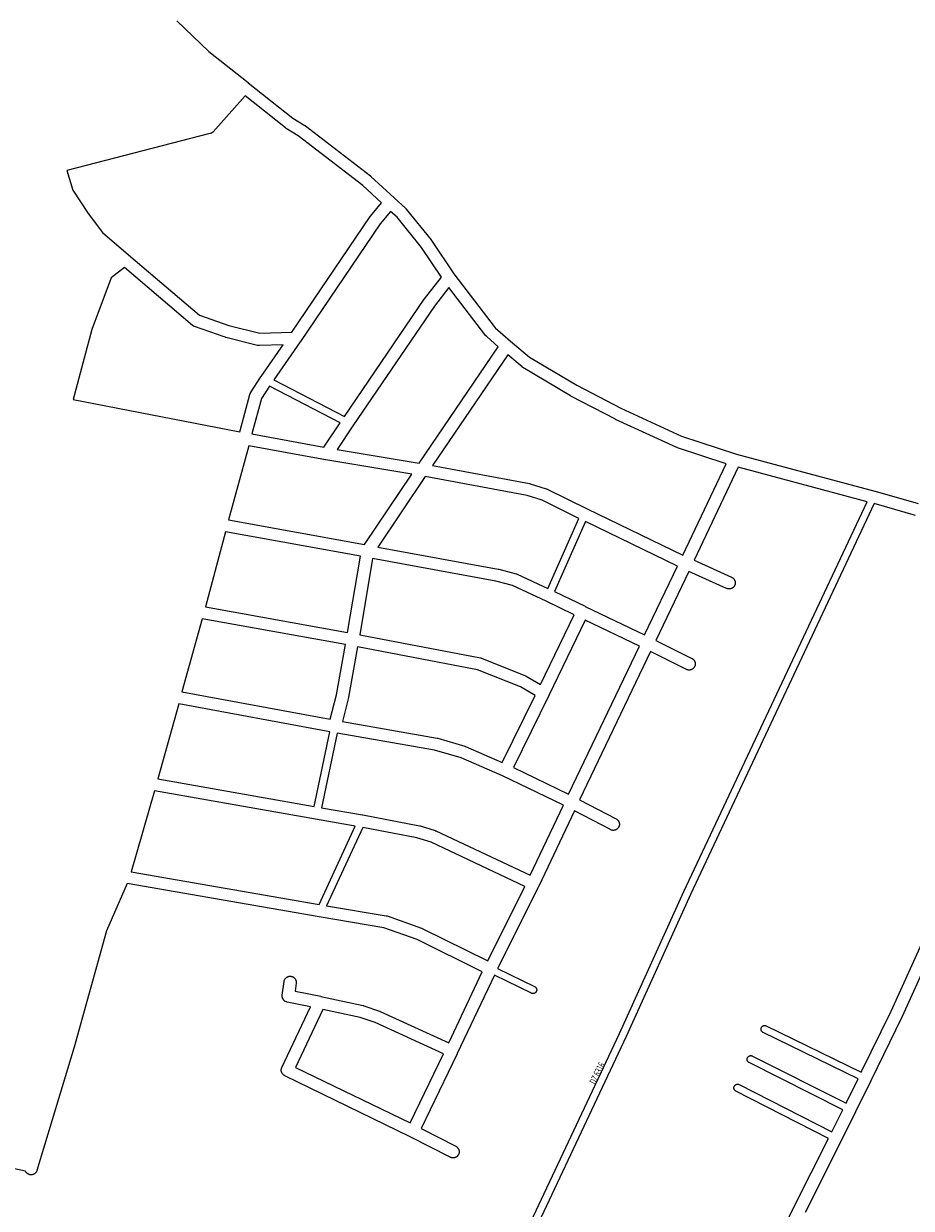
# Model space of a CAD drawing. Extents: x 4770 to 10386, y 2093 to 7971.
# Drawn here: x 6157 to 6879, y 4489 to 5453 of the extents above; entities that cross this region are included whole.
import ezdxf

# ---------------------------------------------------------------- set-up
doc = ezdxf.new("R2010")
doc.units = 0
doc.header["$MEASUREMENT"] = 0
doc.layers.add('eee', color=7, linetype='CONTINUOUS')
doc.layers.add('Poa_Buffer', color=7, linetype='CONTINUOUS')
doc.styles.add('p', font='ARIAL.TTF', dxfattribs={"width": 0.6, "height": 6})

msp = doc.modelspace()

# ---------------------------------------------------------------- linework, layer by layer
at = {"layer": 'Poa_Buffer'}
for points in [[(6281.31, 5455.59), (6307.35, 5430.75), (6339.48, 5405.39), (6339.49, 5405.39), (6339.5, 5405.38), (6375.63, 5376.58), (6385.47, 5370.62), (6385.66, 5370.5), (6385.93, 5370.31), (6385.94, 5370.3), (6438.89, 5329.42), (6439.14, 5329.23), (6439.24, 5329.13), (6458.25, 5311.51), (6458.26, 5311.5), (6467.53, 5302.88), (6467.66, 5302.75), (6467.88, 5302.51), (6468.01, 5302.36), (6488.18, 5277.36), (6488.26, 5277.26), (6488.44, 5277.01), (6506.81, 5249.76), (6540.41, 5205.88), (6552.73, 5194.88), (6568.28, 5181.94), (6606.68, 5159.08), (6642.6, 5140.33), (6691.98, 5117.63), (6736.59, 5103.01), (6849.22, 5072.92), (6849.23, 5072.92), (6849.29, 5072.9), (6884.48, 5062.94)], [(6323.73, 5207.64), (6348.84, 5201.36), (6374.97, 5202.25), (6438.6, 5296.39), (6438.78, 5296.64), (6438.94, 5296.83), (6447.94, 5307.43), (6432.61, 5321.65), (6380.06, 5362.21), (6370.17, 5368.19), (6369.98, 5368.31), (6369.72, 5368.5), (6369.64, 5368.56), (6336.96, 5394.61), (6310.78, 5365.38), (6310.59, 5365.18), (6310.35, 5364.96), (6310.1, 5364.75), (6309.84, 5364.56), (6309.56, 5364.39), (6309.27, 5364.23), (6308.97, 5364.1), (6308.66, 5363.98), (6308.35, 5363.89), (6308.31, 5363.88), (6191.91, 5333.8), (6196.71, 5317.74), (6209.26, 5298.96), (6220.82, 5283.28), (6242, 5265.28), (6242, 5265.27), (6299.86, 5216), (6323.73, 5207.64)], [(6446.73, 5290.56), (6381.84, 5194.56), (6381.82, 5194.54), (6381.82, 5194.54), (6381.79, 5194.49), (6360.15, 5163.38), (6417.71, 5133.53), (6482.65, 5229.27), (6482.83, 5229.51), (6482.86, 5229.55), (6496.57, 5247.06), (6480.27, 5271.24), (6460.45, 5295.8), (6455.28, 5300.62), (6446.73, 5290.56)], [(6197.09, 5147.6), (6332.59, 5121.27), (6340.66, 5151.51), (6340.67, 5151.51), (6340.76, 5151.82), (6340.88, 5152.13), (6341.01, 5152.43), (6341.17, 5152.72), (6341.3, 5152.94), (6349.76, 5165.94), (6349.79, 5165.99), (6349.84, 5166.07), (6367.88, 5192), (6348.48, 5191.34), (6348.31, 5191.34), (6347.98, 5191.35), (6347.66, 5191.38), (6347.33, 5191.44), (6347.1, 5191.49), (6321.08, 5197.99), (6321, 5198.01), (6320.68, 5198.11), (6320.64, 5198.12), (6295.67, 5206.87), (6295.41, 5206.97), (6295.11, 5207.11), (6294.82, 5207.26), (6294.55, 5207.43), (6294.28, 5207.62), (6294.08, 5207.78), (6238.65, 5254.99), (6227.85, 5246.41), (6212.12, 5204.57), (6205.97, 5181.19), (6205.97, 5181.19), (6205.97, 5181.17), (6197.09, 5147.6)], [(6490.83, 5223.52), (6424.64, 5125.94), (6424.63, 5125.92), (6424.62, 5125.91), (6411.78, 5106.87), (6478.61, 5095.68), (6542.87, 5190.28), (6533.4, 5198.74), (6533.19, 5198.93), (6532.97, 5199.17), (6532.76, 5199.42), (6532.76, 5199.43), (6502.7, 5238.68), (6490.83, 5223.52)], [(6562.19, 5174), (6550.5, 5183.72), (6489.38, 5093.73), (6568.32, 5079.01), (6568.38, 5079), (6568.7, 5078.92), (6568.87, 5078.87), (6581.87, 5074.87), (6582.01, 5074.83), (6582.31, 5074.71), (6582.61, 5074.58), (6582.62, 5074.57), (6615.17, 5058.47), (6615.21, 5058.45), (6692.98, 5020.79), (6728.22, 5095.23), (6688.59, 5108.22), (6688.54, 5108.23), (6688.24, 5108.35), (6688.06, 5108.42), (6638.31, 5131.3), (6638.19, 5131.36), (6638.09, 5131.41), (6601.93, 5150.28), (6601.75, 5150.39), (6601.69, 5150.42), (6562.83, 5173.54), (6562.61, 5173.68), (6562.34, 5173.87), (6562.19, 5174)], [(6342.44, 5119.41), (6400.97, 5108.72), (6414.32, 5128.53), (6356.77, 5158.38), (6350.12, 5148.16), (6342.44, 5119.41)], [(6402.39, 5098.3), (6339.83, 5109.72), (6323.42, 5049.41), (6434.13, 5029.35), (6472.48, 5086.56), (6402.47, 5098.29), (6402.42, 5098.29), (6402.39, 5098.3)], [(6693.84, 4746.99), (6842.83, 5064.28), (6737.9, 5092.31), (6702.04, 5016.56), (6732.67, 5002.78), (6732.83, 5002.7), (6733.12, 5002.55), (6733.4, 5002.37), (6733.66, 5002.18), (6733.92, 5001.98), (6734.16, 5001.75), (6734.38, 5001.51), (6734.59, 5001.26), (6734.78, 5000.99), (6734.95, 5000.72), (6735.1, 5000.43), (6735.24, 5000.13), (6735.35, 4999.82), (6735.45, 4999.51), (6735.52, 4999.19), (6735.58, 4998.87), (6735.61, 4998.54), (6735.62, 4998.22), (6735.61, 4997.89), (6735.58, 4997.56), (6735.52, 4997.24), (6735.45, 4996.92), (6735.35, 4996.61), (6735.24, 4996.3), (6735.1, 4996.01), (6734.95, 4995.72), (6734.78, 4995.44), (6734.59, 4995.17), (6734.38, 4994.92), (6734.16, 4994.68), (6733.92, 4994.46), (6733.66, 4994.25), (6733.4, 4994.06), (6733.12, 4993.89), (6732.83, 4993.73), (6732.53, 4993.6), (6732.23, 4993.48), (6731.91, 4993.39), (6731.6, 4993.31), (6731.27, 4993.26), (6730.95, 4993.23), (6730.62, 4993.22), (6730.29, 4993.23), (6729.97, 4993.26), (6729.64, 4993.31), (6729.33, 4993.39), (6729.01, 4993.48), (6728.71, 4993.6), (6728.57, 4993.66), (6697.74, 5007.53), (6670.86, 4951.37), (6700.3, 4936.69), (6700.57, 4936.55), (6700.85, 4936.37), (6701.12, 4936.18), (6701.37, 4935.98), (6701.61, 4935.75), (6701.83, 4935.51), (6702.04, 4935.26), (6702.23, 4934.99), (6702.4, 4934.72), (6702.56, 4934.43), (6702.69, 4934.13), (6702.81, 4933.82), (6702.9, 4933.51), (6702.98, 4933.19), (6703.03, 4932.87), (6703.06, 4932.54), (6703.07, 4932.22), (6703.06, 4931.89), (6703.03, 4931.56), (6702.98, 4931.24), (6702.9, 4930.92), (6702.81, 4930.61), (6702.69, 4930.3), (6702.56, 4930.01), (6702.4, 4929.72), (6702.23, 4929.44), (6702.04, 4929.17), (6701.83, 4928.92), (6701.61, 4928.68), (6701.37, 4928.46), (6701.12, 4928.25), (6700.85, 4928.06), (6700.57, 4927.89), (6700.28, 4927.73), (6699.99, 4927.6), (6699.68, 4927.48), (6699.37, 4927.39), (6699.05, 4927.31), (6698.73, 4927.26), (6698.4, 4927.23), (6698.07, 4927.22), (6697.75, 4927.23), (6697.42, 4927.26), (6697.1, 4927.31), (6696.78, 4927.39), (6696.47, 4927.48), (6696.16, 4927.6), (6695.86, 4927.73), (6695.84, 4927.74), (6666.55, 4942.35), (6609, 4821.66), (6638.67, 4806.15), (6638.85, 4806.05), (6639.13, 4805.87), (6639.4, 4805.68), (6639.65, 4805.48), (6639.89, 4805.25), (6640.11, 4805.01), (6640.32, 4804.76), (6640.51, 4804.49), (6640.68, 4804.22), (6640.84, 4803.93), (6640.97, 4803.63), (6641.09, 4803.32), (6641.18, 4803.01), (6641.26, 4802.69), (6641.31, 4802.37), (6641.34, 4802.04), (6641.35, 4801.72), (6641.34, 4801.39), (6641.31, 4801.06), (6641.26, 4800.74), (6641.18, 4800.42), (6641.09, 4800.11), (6640.97, 4799.8), (6640.84, 4799.51), (6640.68, 4799.22), (6640.51, 4798.94), (6640.32, 4798.67), (6640.11, 4798.42), (6639.89, 4798.18), (6639.65, 4797.96), (6639.4, 4797.75), (6639.13, 4797.56), (6638.85, 4797.39), (6638.57, 4797.23), (6638.27, 4797.1), (6637.96, 4796.98), (6637.65, 4796.89), (6637.33, 4796.81), (6637.01, 4796.76), (6636.68, 4796.73), (6636.35, 4796.72), (6636.03, 4796.73), (6635.7, 4796.76), (6635.38, 4796.81), (6635.06, 4796.89), (6634.75, 4796.98), (6634.44, 4797.1), (6634.14, 4797.23), (6634.04, 4797.29), (6604.71, 4812.62), (6575.75, 4751.33), (6575.71, 4751.26), (6575.7, 4751.24), (6542.3, 4684.21), (6572.4, 4669.54), (6572.42, 4669.53), (6572.59, 4669.44), (6572.76, 4669.34), (6572.92, 4669.22), (6573.07, 4669.1), (6573.21, 4668.96), (6573.34, 4668.82), (6573.47, 4668.67), (6573.58, 4668.51), (6573.69, 4668.34), (6573.78, 4668.17), (6573.86, 4667.99), (6573.93, 4667.81), (6573.99, 4667.62), (6574.03, 4667.43), (6574.06, 4667.23), (6574.08, 4667.04), (6574.09, 4666.84), (6574.08, 4666.65), (6574.06, 4666.45), (6574.03, 4666.26), (6573.99, 4666.07), (6573.93, 4665.88), (6573.86, 4665.69), (6573.78, 4665.51), (6573.69, 4665.34), (6573.58, 4665.17), (6573.47, 4665.02), (6573.34, 4664.86), (6573.21, 4664.72), (6573.07, 4664.59), (6572.92, 4664.46), (6572.76, 4664.35), (6572.59, 4664.24), (6572.42, 4664.15), (6572.24, 4664.07), (6572.05, 4664), (6571.87, 4663.94), (6571.67, 4663.9), (6571.48, 4663.87), (6571.29, 4663.85), (6571.09, 4663.84), (6570.89, 4663.85), (6570.7, 4663.87), (6570.5, 4663.9), (6570.31, 4663.94), (6570.12, 4664), (6569.94, 4664.07), (6569.77, 4664.14), (6539.68, 4678.81), (6509.52, 4614.96), (6509.5, 4614.92), (6509.5, 4614.92), (6480.13, 4554.05), (6508.29, 4539.54), (6508.5, 4539.42), (6508.77, 4539.25), (6509.04, 4539.06), (6509.29, 4538.85), (6509.53, 4538.63), (6509.75, 4538.39), (6509.96, 4538.14), (6510.15, 4537.87), (6510.33, 4537.59), (6510.48, 4537.3), (6510.61, 4537), (6510.73, 4536.7), (6510.82, 4536.39), (6510.9, 4536.07), (6510.95, 4535.74), (6510.98, 4535.42), (6511, 4535.09), (6510.98, 4534.76), (6510.95, 4534.44), (6510.9, 4534.12), (6510.82, 4533.8), (6510.73, 4533.48), (6510.61, 4533.18), (6510.48, 4532.88), (6510.33, 4532.59), (6510.15, 4532.31), (6509.96, 4532.05), (6509.75, 4531.79), (6509.53, 4531.56), (6509.29, 4531.33), (6509.04, 4531.12), (6508.77, 4530.93), (6508.5, 4530.76), (6508.21, 4530.61), (6507.91, 4530.47), (6507.6, 4530.36), (6507.29, 4530.26), (6506.97, 4530.19), (6506.65, 4530.13), (6506.32, 4530.1), (6506, 4530.09), (6505.67, 4530.1), (6505.34, 4530.13), (6505.02, 4530.19), (6504.7, 4530.26), (6504.39, 4530.36), (6504.08, 4530.47), (6503.78, 4530.61), (6503.7, 4530.65), (6471.27, 4547.37), (6369.12, 4596.97), (6369.1, 4596.98), (6368.81, 4597.14), (6368.53, 4597.31), (6368.26, 4597.5), (6368.01, 4597.71), (6367.77, 4597.93), (6367.55, 4598.17), (6367.34, 4598.42), (6367.15, 4598.69), (6366.98, 4598.97), (6366.82, 4599.26), (6366.69, 4599.55), (6366.57, 4599.86), (6366.48, 4600.17), (6366.4, 4600.49), (6366.35, 4600.81), (6366.32, 4601.14), (6366.31, 4601.47), (6366.32, 4601.79), (6366.35, 4602.12), (6366.4, 4602.44), (6366.48, 4602.76), (6366.57, 4603.07), (6366.69, 4603.38), (6366.79, 4603.6), (6390.17, 4653.08), (6371.08, 4656.94), (6370.78, 4657.01), (6370.47, 4657.11), (6370.16, 4657.22), (6369.86, 4657.36), (6369.57, 4657.51), (6369.3, 4657.68), (6369.03, 4657.87), (6368.78, 4658.08), (6368.54, 4658.31), (6368.31, 4658.54), (6368.11, 4658.8), (6367.92, 4659.06), (6367.74, 4659.34), (6367.59, 4659.63), (6367.45, 4659.93), (6367.34, 4660.23), (6367.24, 4660.55), (6367.17, 4660.87), (6367.12, 4661.19), (6367.08, 4661.51), (6367.07, 4661.84), (6367.08, 4662.17), (6367.11, 4662.48), (6368.54, 4673.6), (6368.54, 4673.62), (6368.59, 4673.94), (6368.67, 4674.26), (6368.76, 4674.57), (6368.88, 4674.88), (6369.01, 4675.18), (6369.17, 4675.47), (6369.34, 4675.74), (6369.53, 4676.01), (6369.74, 4676.26), (6369.96, 4676.5), (6370.2, 4676.73), (6370.45, 4676.93), (6370.72, 4677.12), (6371, 4677.3), (6371.28, 4677.45), (6371.58, 4677.59), (6371.89, 4677.7), (6372.2, 4677.8), (6372.52, 4677.87), (6372.84, 4677.92), (6373.17, 4677.96), (6373.5, 4677.97), (6373.82, 4677.96), (6374.15, 4677.92), (6374.47, 4677.87), (6374.79, 4677.8), (6375.1, 4677.7), (6375.41, 4677.59), (6375.71, 4677.45), (6376, 4677.3), (6376.27, 4677.12), (6376.54, 4676.93), (6376.79, 4676.73), (6377.03, 4676.5), (6377.25, 4676.26), (6377.46, 4676.01), (6377.65, 4675.74), (6377.83, 4675.47), (6377.98, 4675.18), (6378.11, 4674.88), (6378.23, 4674.57), (6378.32, 4674.26), (6378.4, 4673.94), (6378.45, 4673.62), (6378.48, 4673.29), (6378.5, 4672.97), (6378.48, 4672.64), (6378.45, 4672.33), (6377.62, 4665.82), (6398.39, 4661.62), (6398.41, 4661.62), (6398.41, 4661.62), (6398.48, 4661.6), (6432.89, 4654.1), (6433.12, 4654.05), (6433.43, 4653.95), (6433.45, 4653.94), (6446.17, 4649.57), (6446.46, 4649.46), (6446.63, 4649.39), (6502.59, 4623.7), (6529.85, 4681.43), (6476.85, 4707.85), (6449.6, 4717.48), (6397.14, 4726.29), (6397.12, 4726.29), (6397.11, 4726.29), (6240.93, 4753.49), (6224.2, 4714.8), (6198.64, 4623.12), (6198.61, 4623.03), (6167.58, 4519.9), (6167.53, 4519.73), (6167.41, 4519.43), (6167.28, 4519.13), (6167.12, 4518.84), (6166.95, 4518.56), (6166.76, 4518.3), (6166.55, 4518.04), (6166.33, 4517.81), (6166.09, 4517.58), (6165.84, 4517.37), (6165.57, 4517.18), (6165.29, 4517.01), (6165, 4516.86), (6164.71, 4516.72), (6164.4, 4516.61), (6164.09, 4516.51), (6163.77, 4516.44), (6163.44, 4516.38), (6163.12, 4516.35), (6162.79, 4516.34), (6162.47, 4516.35), (6162.14, 4516.38), (6161.82, 4516.44), (6161.5, 4516.51), (6161.18, 4516.61), (6160.88, 4516.72), (6160.58, 4516.86), (6160.29, 4517.01), (6160.01, 4517.18), (6159.75, 4517.37), (6159.5, 4517.58), (6159.26, 4517.81), (6159.03, 4518.04), (6158.83, 4518.3), (6158.63, 4518.56), (6158.46, 4518.84), (6158.31, 4519.13), (6158.26, 4519.24), (6119.53, 4527.52)], [(6483.27, 5084.7), (6444.86, 5027.38), (6542.79, 5009.38), (6542.86, 5009.37), (6543.16, 5009.3), (6557.42, 5005.55), (6557.45, 5005.55), (6557.76, 5005.45), (6558.06, 5005.34), (6558.25, 5005.25), (6583.21, 4993.68), (6608.29, 5050.72), (6578.55, 5065.43), (6566.2, 5069.23), (6483.27, 5084.7)], [(6882.34, 5053.16), (6848.7, 5062.68), (6699.28, 4744.46), (6646.9, 4628.85), (6646.89, 4628.83), (6646.88, 4628.81), (6452.46, 4215.5)], [(6688.68, 5011.76), (6613.68, 5048.08), (6588.63, 4991.11), (6613.48, 4979.1), (6613.49, 4979.09), (6661.88, 4955.77), (6688.68, 5011.76)], [(6304.54, 4978.67), (6420.26, 4957.79), (6430.71, 5019.8), (6320.81, 5039.72), (6304.54, 4978.67)], [(6540.8, 4999.58), (6440.55, 5018.01), (6430.1, 4955.96), (6528.31, 4937.13), (6528.35, 4937.12), (6528.66, 4937.05), (6528.98, 4936.95), (6529.23, 4936.86), (6564.9, 4922.61), (6564.96, 4922.59), (6565.25, 4922.45), (6565.52, 4922.31), (6577.26, 4915.59), (6604.63, 4972.27), (6581.78, 4983.32), (6554.45, 4995.99), (6540.8, 4999.58)], [(6285.53, 4909.39), (6406.13, 4887.11), (6411.17, 4907.15), (6418.54, 4947.93), (6301.92, 4968.98), (6285.53, 4909.39)], [(6657.57, 4946.75), (6613.64, 4967.92), (6583.94, 4906.42), (6583.92, 4906.38), (6583.92, 4906.38), (6555.14, 4847.9), (6600.07, 4826.16), (6657.57, 4946.75)], [(6525.96, 4927.4), (6428.38, 4946.1), (6420.98, 4905.2), (6420.96, 4905.12), (6420.91, 4904.87), (6416, 4885.34), (6493.09, 4871.89), (6493.21, 4871.87), (6493.52, 4871.8), (6493.67, 4871.76), (6515.73, 4865.13), (6515.9, 4865.08), (6516.21, 4864.96), (6516.28, 4864.93), (6546.05, 4852.07), (6572.87, 4906.58), (6560.86, 4913.45), (6525.96, 4927.4)], [(6405.86, 4876.99), (6282.85, 4899.72), (6265.84, 4838.68), (6393.01, 4816.14), (6405.86, 4876.99)], [(6546.35, 4841.04), (6512.58, 4855.64), (6491.08, 4862.09), (6411.76, 4875.93), (6398.92, 4815.1), (6432.51, 4809.27), (6432.57, 4809.26), (6432.58, 4809.25), (6432.63, 4809.25), (6478.65, 4800.5), (6478.69, 4800.5), (6479.01, 4800.42), (6479.22, 4800.36), (6491.46, 4796.48), (6491.56, 4796.45), (6491.86, 4796.34), (6492.08, 4796.24), (6568.84, 4760.12), (6595.78, 4817.12), (6546.35, 4841.04)], [(6397.07, 4736.45), (6426.43, 4800.17), (6394.08, 4805.79), (6394.07, 4805.79), (6394.06, 4805.79), (6263.11, 4829.01), (6244.24, 4763.06), (6397.07, 4736.45)], [(6476.49, 4790.74), (6432.53, 4799.08), (6403.2, 4735.41), (6451.68, 4727.27), (6451.83, 4727.25), (6452.15, 4727.17), (6452.46, 4727.08), (6452.52, 4727.06), (6480.47, 4717.18), (6480.72, 4717.09), (6481.02, 4716.95), (6481.04, 4716.94), (6534.22, 4690.42), (6564.47, 4751.12), (6488.12, 4787.05), (6476.49, 4790.74)], [(6680.05, 4275.26), (6783.33, 4490.01), (6783.35, 4490.05), (6783.37, 4490.09), (6811.43, 4545.82), (6736.13, 4584.42), (6736, 4584.49), (6735.83, 4584.6), (6735.67, 4584.71), (6735.52, 4584.84), (6735.37, 4584.97), (6735.24, 4585.11), (6735.12, 4585.27), (6735, 4585.42), (6734.9, 4585.59), (6734.8, 4585.76), (6734.72, 4585.94), (6734.65, 4586.13), (6734.6, 4586.32), (6734.55, 4586.51), (6734.52, 4586.7), (6734.5, 4586.9), (6734.5, 4587.09), (6734.5, 4587.29), (6734.52, 4587.48), (6734.55, 4587.68), (6734.6, 4587.87), (6734.65, 4588.06), (6734.72, 4588.24), (6734.8, 4588.42), (6734.9, 4588.59), (6735, 4588.76), (6735.12, 4588.92), (6735.24, 4589.07), (6735.37, 4589.21), (6735.52, 4589.35), (6735.67, 4589.47), (6735.83, 4589.59), (6736, 4589.69), (6736.17, 4589.78), (6736.35, 4589.86), (6736.53, 4589.93), (6736.72, 4589.99), (6736.91, 4590.03), (6737.1, 4590.07), (6737.3, 4590.09), (6737.5, 4590.09), (6737.69, 4590.09), (6737.89, 4590.07), (6738.08, 4590.03), (6738.27, 4589.99), (6738.46, 4589.93), (6738.64, 4589.86), (6738.82, 4589.78), (6738.86, 4589.76), (6814.11, 4551.19), (6823.04, 4569.28), (6746.88, 4607.66), (6746.73, 4607.74), (6746.56, 4607.85), (6746.4, 4607.96), (6746.25, 4608.09), (6746.11, 4608.22), (6745.97, 4608.36), (6745.85, 4608.52), (6745.74, 4608.67), (6745.63, 4608.84), (6745.54, 4609.01), (6745.46, 4609.19), (6745.39, 4609.38), (6745.33, 4609.57), (6745.29, 4609.76), (6745.26, 4609.95), (6745.24, 4610.15), (6745.23, 4610.34), (6745.24, 4610.54), (6745.26, 4610.73), (6745.29, 4610.93), (6745.33, 4611.12), (6745.39, 4611.31), (6745.46, 4611.49), (6745.54, 4611.67), (6745.63, 4611.84), (6745.74, 4612.01), (6745.85, 4612.17), (6745.97, 4612.32), (6746.11, 4612.46), (6746.25, 4612.6), (6746.4, 4612.72), (6746.56, 4612.84), (6746.73, 4612.94), (6746.9, 4613.03), (6747.08, 4613.11), (6747.27, 4613.18), (6747.45, 4613.24), (6747.64, 4613.28), (6747.84, 4613.32), (6748.03, 4613.34), (6748.23, 4613.34), (6748.43, 4613.34), (6748.62, 4613.32), (6748.81, 4613.28), (6749.01, 4613.24), (6749.19, 4613.18), (6749.38, 4613.11), (6749.56, 4613.03), (6749.58, 4613.02), (6825.7, 4574.66), (6835.5, 4594.47), (6758.24, 4632.15), (6758.23, 4632.15), (6758.06, 4632.24), (6757.89, 4632.35), (6757.73, 4632.46), (6757.58, 4632.59), (6757.44, 4632.72), (6757.3, 4632.86), (6757.18, 4633.02), (6757.06, 4633.17), (6756.96, 4633.34), (6756.87, 4633.51), (6756.79, 4633.69), (6756.72, 4633.88), (6756.66, 4634.07), (6756.62, 4634.26), (6756.58, 4634.45), (6756.56, 4634.65), (6756.56, 4634.84), (6756.56, 4635.04), (6756.58, 4635.23), (6756.62, 4635.43), (6756.66, 4635.62), (6756.72, 4635.81), (6756.79, 4635.99), (6756.87, 4636.17), (6756.96, 4636.34), (6757.06, 4636.51), (6757.18, 4636.67), (6757.3, 4636.82), (6757.44, 4636.96), (6757.58, 4637.1), (6757.73, 4637.22), (6757.89, 4637.34), (6758.06, 4637.44), (6758.23, 4637.53), (6758.41, 4637.61), (6758.59, 4637.68), (6758.78, 4637.74), (6758.97, 4637.78), (6759.17, 4637.82), (6759.36, 4637.84), (6759.56, 4637.84), (6759.75, 4637.84), (6759.95, 4637.82), (6760.14, 4637.78), (6760.33, 4637.74), (6760.52, 4637.68), (6760.71, 4637.61), (6760.87, 4637.54), (6838.14, 4599.85), (6862.33, 4649.47), (6910.86, 4756.65)], [(6038.13, 4002.7), (6373.65, 4042.61), (6446.95, 4217.87), (6447, 4217.99), (6641.44, 4631.35), (6693.83, 4746.95), (6693.84, 4746.98), (6693.84, 4746.99)], [(6919.95, 4752.47), (6871.41, 4645.28), (6871.35, 4645.15), (6845.82, 4592.78), (6845.81, 4592.76), (6845.81, 4592.75), (6833.32, 4567.51), (6833.32, 4567.5), (6833.32, 4567.5), (6821.71, 4544.01), (6821.71, 4544), (6821.71, 4544), (6821.7, 4543.97), (6792.33, 4485.63)], [(6430.47, 4644.39), (6400.24, 4650.98), (6377.94, 4603.8), (6471.19, 4558.53), (6498.28, 4614.67), (6442.68, 4640.19), (6430.47, 4644.39)]]:
    msp.add_lwpolyline(points, dxfattribs=at)

# ---------------------------------------------------------------- texts
at = {"layer": 'eee', "style": 'p', "width": 0.6}
msp.add_text('DZ 6316', height=6, rotation=64, dxfattribs=at).set_placement((6622.07, 4589.34))

doc.saveas('drawing.dxf')
